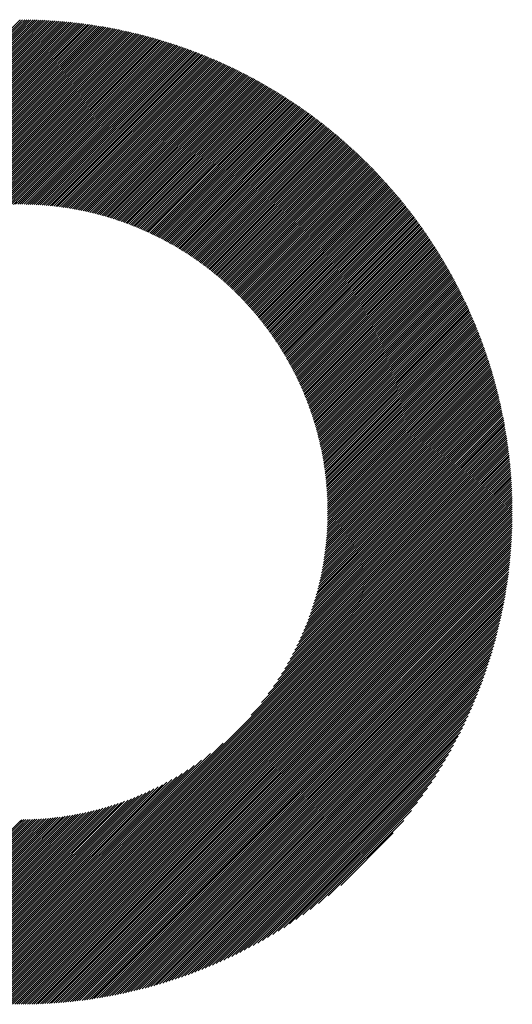
# Model space of a CAD drawing. Units: millimetres. Extents: x -791 to 339, y -413 to 475.
# Drawn here: x -513 to -491, y -327 to -283 of the extents above; entities that cross this region are included whole.
import ezdxf

# ---------------------------------------------------------------- set-up
doc = ezdxf.new("R2010")
doc.units = ezdxf.units.MM
doc.layers.add('CAXA0', color=7, linetype='Continuous', lineweight=70)
doc.layers.add('CAXA5', color=4, linetype='Continuous', lineweight=25)

# ---------------------------------------------------------------- blocks, each defined once
blk = doc.blocks.new('CAXBLOCK5', base_point=(-340.074, -83.454))
at = {"layer": 'CAXA0', "color": 0, "linetype": 'Continuous', "lineweight": 25}
for p, q in [((-534.467, -305.193), (-512.534, -283.261)), ((-512.534, -283.355), (-512.412, -283.232)), ((-512.534, -283.261), (-512.506, -283.232)), ((-512.534, -283.449), (-512.318, -283.233)), ((-512.534, -283.544), (-512.225, -283.234)), ((-512.534, -283.638), (-512.132, -283.236)), ((-512.534, -283.732), (-512.04, -283.238)), ((-512.534, -283.826), (-511.948, -283.24)), ((-512.534, -283.921), (-511.856, -283.242)), ((-512.534, -284.015), (-511.765, -283.245)), ((-512.534, -284.109), (-511.674, -283.249)), ((-512.534, -284.204), (-511.583, -283.253)), ((-512.534, -284.298), (-511.493, -283.257)), ((-512.534, -284.392), (-511.403, -283.261)), ((-512.534, -284.487), (-511.314, -283.266)), ((-512.534, -284.581), (-511.225, -283.271)), ((-512.534, -284.675), (-511.136, -283.277)), ((-512.534, -284.769), (-511.047, -283.282)), ((-512.534, -284.864), (-510.959, -283.289)), ((-512.534, -284.958), (-510.871, -283.295)), ((-534.372, -305.193), (-512.534, -283.355)), ((-534.278, -305.193), (-512.534, -283.449)), ((-534.184, -305.193), (-512.534, -283.544)), ((-534.09, -305.193), (-512.534, -283.638)), ((-533.995, -305.193), (-512.534, -283.732)), ((-512.534, -285.052), (-510.784, -283.302)), ((-512.534, -285.147), (-510.697, -283.309)), ((-512.534, -285.241), (-510.61, -283.316)), ((-512.534, -285.335), (-510.523, -283.324)), ((-512.534, -285.43), (-510.437, -283.332)), ((-512.534, -285.524), (-510.351, -283.341)), ((-512.534, -285.618), (-510.266, -283.349)), ((-512.534, -285.712), (-510.18, -283.358)), ((-512.534, -285.807), (-510.095, -283.368)), ((-512.534, -285.901), (-510.011, -283.377)), ((-512.534, -285.995), (-509.926, -283.387)), ((-512.534, -286.09), (-509.842, -283.398)), ((-512.534, -286.184), (-509.758, -283.408)), ((-512.534, -286.278), (-509.675, -283.419)), ((-512.534, -286.373), (-509.592, -283.43)), ((-512.534, -286.467), (-509.509, -283.441)), ((-512.534, -286.561), (-509.426, -283.453)), ((-512.534, -286.655), (-509.344, -283.465)), ((-512.534, -286.75), (-509.262, -283.477)), ((-512.534, -286.844), (-509.18, -283.49)), ((-512.534, -286.938), (-509.098, -283.502)), ((-512.534, -287.033), (-509.017, -283.515)), ((-512.534, -287.127), (-508.936, -283.529)), ((-512.534, -287.221), (-508.855, -283.542)), ((-512.534, -287.316), (-508.775, -283.556)), ((-512.534, -287.41), (-508.695, -283.57)), ((-512.534, -287.504), (-508.615, -283.585)), ((-512.534, -287.598), (-508.535, -283.599)), ((-512.534, -287.693), (-508.456, -283.614)), ((-512.534, -287.787), (-508.376, -283.629)), ((-512.534, -287.881), (-508.298, -283.645)), ((-512.534, -287.976), (-508.219, -283.66)), ((-512.534, -288.07), (-508.14, -283.676)), ((-512.534, -288.164), (-508.062, -283.692)), ((-512.534, -288.259), (-507.984, -283.708)), ((-512.534, -288.353), (-507.907, -283.725)), ((-533.901, -305.193), (-512.534, -283.826)), ((-533.807, -305.193), (-512.534, -283.921)), ((-533.712, -305.193), (-512.534, -284.015)), ((-533.618, -305.193), (-512.534, -284.109)), ((-512.534, -288.447), (-507.829, -283.742)), ((-512.534, -288.541), (-507.752, -283.759)), ((-512.534, -288.636), (-507.675, -283.776)), ((-512.534, -288.73), (-507.598, -283.794)), ((-512.534, -288.824), (-507.522, -283.812)), ((-512.534, -288.919), (-507.445, -283.83)), ((-512.534, -289.013), (-507.369, -283.848)), ((-512.534, -289.107), (-507.294, -283.866)), ((-512.534, -289.202), (-507.218, -283.885)), ((-512.534, -289.296), (-507.143, -283.904)), ((-512.534, -289.39), (-507.067, -283.923)), ((-512.534, -289.484), (-506.993, -283.943)), ((-512.534, -289.579), (-506.918, -283.962)), ((-512.534, -289.673), (-506.843, -283.982)), ((-512.534, -289.767), (-506.769, -284.002)), ((-512.534, -289.862), (-506.695, -284.022)), ((-512.534, -289.956), (-506.621, -284.043)), ((-512.534, -290.05), (-506.548, -284.064)), ((-512.534, -290.145), (-506.474, -284.085)), ((-512.534, -290.239), (-506.401, -284.106)), ((-512.534, -290.333), (-506.328, -284.127)), ((-512.534, -290.427), (-506.256, -284.149)), ((-512.534, -290.522), (-506.183, -284.17)), ((-533.524, -305.193), (-512.534, -284.204)), ((-533.429, -305.193), (-512.534, -284.298)), ((-533.335, -305.193), (-512.534, -284.392)), ((-533.241, -305.193), (-512.534, -284.487)), ((-533.147, -305.193), (-512.534, -284.581)), ((-512.534, -290.616), (-506.111, -284.192)), ((-512.534, -290.71), (-506.039, -284.215)), ((-512.534, -290.805), (-505.967, -284.237)), ((-512.534, -290.899), (-505.895, -284.26)), ((-512.534, -290.993), (-505.824, -284.282)), ((-512.534, -291.088), (-505.752, -284.305)), ((-512.534, -291.182), (-505.681, -284.329)), ((-512.534, -291.276), (-505.61, -284.352)), ((-512.534, -291.37), (-505.54, -284.376)), ((-512.534, -291.465), (-505.469, -284.399)), ((-512.443, -291.468), (-505.399, -284.424)), ((-512.35, -291.469), (-505.329, -284.448)), ((-512.257, -291.47), (-505.259, -284.472)), ((-512.165, -291.472), (-505.189, -284.497)), ((-512.073, -291.475), (-505.12, -284.522)), ((-511.982, -291.479), (-505.05, -284.547)), ((-511.892, -291.482), (-504.981, -284.572)), ((-511.802, -291.487), (-504.912, -284.597)), ((-533.052, -305.193), (-512.534, -284.675)), ((-532.958, -305.193), (-512.534, -284.769)), ((-532.864, -305.193), (-512.534, -284.864)), ((-532.769, -305.193), (-512.534, -284.958)), ((-532.675, -305.193), (-512.534, -285.052)), ((-511.713, -291.492), (-504.844, -284.623)), ((-511.624, -291.498), (-504.775, -284.648)), ((-511.536, -291.504), (-504.707, -284.674)), ((-511.448, -291.51), (-504.638, -284.7)), ((-511.361, -291.518), (-504.571, -284.727)), ((-511.275, -291.525), (-504.503, -284.753)), ((-511.189, -291.534), (-504.435, -284.78)), ((-511.103, -291.542), (-504.368, -284.807)), ((-511.018, -291.551), (-504.3, -284.834)), ((-510.933, -291.561), (-504.233, -284.861)), ((-510.849, -291.571), (-504.167, -284.889)), ((-510.765, -291.582), (-504.1, -284.916)), ((-510.682, -291.593), (-504.033, -284.944)), ((-510.599, -291.604), (-503.967, -284.972)), ((-510.517, -291.616), (-503.901, -285)), ((-510.435, -291.629), (-503.835, -285.028)), ((-532.581, -305.193), (-512.534, -285.147)), ((-532.486, -305.193), (-512.534, -285.241)), ((-532.392, -305.193), (-512.534, -285.335)), ((-532.298, -305.193), (-512.534, -285.43)), ((-510.354, -291.642), (-503.769, -285.057)), ((-510.273, -291.655), (-503.704, -285.086)), ((-510.192, -291.669), (-503.638, -285.115)), ((-510.112, -291.683), (-503.573, -285.144)), ((-510.032, -291.697), (-503.508, -285.173)), ((-509.953, -291.712), (-503.443, -285.202)), ((-509.874, -291.728), (-503.378, -285.232)), ((-509.795, -291.743), (-503.314, -285.262)), ((-509.717, -291.76), (-503.249, -285.291)), ((-509.64, -291.776), (-503.185, -285.322)), ((-509.562, -291.793), (-503.121, -285.352)), ((-509.485, -291.81), (-503.057, -285.382)), ((-509.409, -291.828), (-502.993, -285.413)), ((-509.332, -291.846), (-502.93, -285.444)), ((-509.256, -291.865), (-502.866, -285.475)), ((-532.204, -305.193), (-512.534, -285.524)), ((-532.109, -305.193), (-512.534, -285.618)), ((-532.015, -305.193), (-512.534, -285.712)), ((-521.738, -295.01), (-512.534, -285.807)), ((-521.107, -294.474), (-512.534, -285.901)), ((-509.181, -291.883), (-502.803, -285.506)), ((-509.106, -291.902), (-502.74, -285.537)), ((-509.031, -291.922), (-502.677, -285.568)), ((-508.957, -291.942), (-502.615, -285.6)), ((-508.883, -291.962), (-502.552, -285.632)), ((-508.809, -291.983), (-502.49, -285.664)), ((-508.735, -292.004), (-502.428, -285.696)), ((-508.662, -292.025), (-502.366, -285.728)), ((-508.59, -292.046), (-502.304, -285.76)), ((-508.517, -292.068), (-502.242, -285.793)), ((-508.445, -292.091), (-502.181, -285.826)), ((-508.374, -292.113), (-502.119, -285.859)), ((-508.302, -292.136), (-502.058, -285.892)), ((-508.231, -292.159), (-501.997, -285.925)), ((-520.698, -294.159), (-512.534, -285.995)), ((-520.365, -293.92), (-512.534, -286.09)), ((-520.074, -293.724), (-512.534, -286.184)), ((-519.811, -293.555), (-512.534, -286.278)), ((-519.569, -293.407), (-512.534, -286.373)), ((-508.16, -292.183), (-501.936, -285.959)), ((-508.09, -292.207), (-501.875, -285.992)), ((-508.02, -292.231), (-501.815, -286.026)), ((-507.95, -292.256), (-501.754, -286.06)), ((-507.881, -292.28), (-501.694, -286.094)), ((-507.811, -292.306), (-501.634, -286.128)), ((-507.743, -292.331), (-501.574, -286.162)), ((-507.674, -292.357), (-501.514, -286.197)), ((-507.606, -292.383), (-501.455, -286.232)), ((-507.538, -292.409), (-501.395, -286.267)), ((-507.47, -292.436), (-501.336, -286.302)), ((-507.403, -292.463), (-501.277, -286.337)), ((-507.336, -292.49), (-501.218, -286.372)), ((-519.342, -293.275), (-512.534, -286.467)), ((-519.128, -293.155), (-512.534, -286.561)), ((-518.925, -293.046), (-512.534, -286.655)), ((-518.73, -292.945), (-512.534, -286.75)), ((-507.269, -292.517), (-501.159, -286.408)), ((-507.203, -292.545), (-501.1, -286.443)), ((-507.136, -292.573), (-501.042, -286.479)), ((-507.07, -292.602), (-500.984, -286.515)), ((-507.005, -292.63), (-500.925, -286.551)), ((-506.939, -292.659), (-500.867, -286.587)), ((-506.874, -292.689), (-500.81, -286.624)), ((-506.81, -292.718), (-500.752, -286.66)), ((-506.745, -292.748), (-500.694, -286.697)), ((-506.681, -292.778), (-500.637, -286.734)), ((-506.617, -292.808), (-500.58, -286.771)), ((-506.553, -292.839), (-500.522, -286.808)), ((-518.543, -292.852), (-512.534, -286.844)), ((-518.362, -292.766), (-512.534, -286.938)), ((-518.187, -292.685), (-512.534, -287.033)), ((-518.018, -292.61), (-512.534, -287.127)), ((-517.853, -292.54), (-512.534, -287.221)), ((-506.49, -292.87), (-500.465, -286.846)), ((-506.427, -292.901), (-500.409, -286.883)), ((-506.364, -292.933), (-500.352, -286.921)), ((-506.301, -292.964), (-500.296, -286.958)), ((-506.239, -292.996), (-500.239, -286.996)), ((-506.177, -293.028), (-500.183, -287.034)), ((-506.115, -293.061), (-500.127, -287.073)), ((-506.054, -293.094), (-500.071, -287.111)), ((-505.992, -293.127), (-500.015, -287.15)), ((-505.931, -293.16), (-499.96, -287.188)), ((-505.871, -293.194), (-499.904, -287.227)), ((-517.692, -292.473), (-512.534, -287.316)), ((-517.535, -292.411), (-512.534, -287.41)), ((-517.382, -292.352), (-512.534, -287.504)), ((-517.232, -292.296), (-512.534, -287.598)), ((-505.81, -293.227), (-499.849, -287.266)), ((-505.75, -293.261), (-499.794, -287.305)), ((-505.69, -293.296), (-499.739, -287.345)), ((-505.63, -293.33), (-499.684, -287.384)), ((-505.571, -293.365), (-499.629, -287.424)), ((-505.511, -293.4), (-499.575, -287.463)), ((-505.452, -293.436), (-499.52, -287.503)), ((-505.394, -293.471), (-499.466, -287.543)), ((-505.335, -293.507), (-499.412, -287.584)), ((-505.277, -293.543), (-499.358, -287.624)), ((-505.219, -293.579), (-499.304, -287.664)), ((-517.085, -292.244), (-512.534, -287.693)), ((-516.941, -292.194), (-512.534, -287.787)), ((-516.8, -292.147), (-512.534, -287.881)), ((-516.661, -292.102), (-512.534, -287.976)), ((-516.525, -292.06), (-512.534, -288.07)), ((-505.161, -293.616), (-499.25, -287.705)), ((-505.104, -293.653), (-499.197, -287.746)), ((-505.047, -293.69), (-499.144, -287.787)), ((-504.99, -293.727), (-499.09, -287.828)), ((-504.933, -293.765), (-499.037, -287.869)), ((-504.876, -293.802), (-498.984, -287.91)), ((-504.82, -293.84), (-498.932, -287.952)), ((-504.764, -293.879), (-498.879, -287.994)), ((-504.708, -293.917), (-498.826, -288.035)), ((-504.653, -293.956), (-498.774, -288.077)), ((-504.597, -293.995), (-498.722, -288.119)), ((-516.39, -292.02), (-512.534, -288.164)), ((-516.258, -291.982), (-512.534, -288.259)), ((-516.128, -291.946), (-512.534, -288.353)), ((-515.999, -291.912), (-512.534, -288.447)), ((-515.872, -291.879), (-512.534, -288.541)), ((-504.542, -294.034), (-498.67, -288.162)), ((-504.487, -294.074), (-498.618, -288.204)), ((-504.433, -294.113), (-498.566, -288.247)), ((-504.378, -294.153), (-498.515, -288.289)), ((-504.324, -294.193), (-498.463, -288.332)), ((-504.27, -294.234), (-498.412, -288.375)), ((-504.217, -294.275), (-498.361, -288.418)), ((-504.163, -294.315), (-498.31, -288.462)), ((-504.11, -294.357), (-498.259, -288.505)), ((-504.057, -294.398), (-498.208, -288.548)), ((-515.747, -291.849), (-512.534, -288.636)), ((-515.624, -291.82), (-512.534, -288.73)), ((-515.502, -291.792), (-512.534, -288.824)), ((-515.382, -291.766), (-512.534, -288.919)), ((-504.005, -294.44), (-498.157, -288.592)), ((-503.952, -294.481), (-498.107, -288.636)), ((-503.9, -294.523), (-498.056, -288.68)), ((-503.848, -294.566), (-498.006, -288.724)), ((-503.796, -294.608), (-497.956, -288.768)), ((-503.745, -294.651), (-497.906, -288.813)), ((-503.693, -294.694), (-497.857, -288.857)), ((-503.642, -294.737), (-497.807, -288.902)), ((-503.591, -294.781), (-497.758, -288.947)), ((-503.541, -294.824), (-497.708, -288.992)), ((-515.263, -291.741), (-512.534, -289.013)), ((-515.145, -291.718), (-512.534, -289.107)), ((-515.029, -291.696), (-512.534, -289.202)), ((-514.914, -291.675), (-512.534, -289.296)), ((-514.8, -291.656), (-512.534, -289.39)), ((-503.49, -294.868), (-497.659, -289.037)), ((-503.44, -294.912), (-497.61, -289.082)), ((-503.39, -294.957), (-497.561, -289.128)), ((-503.341, -295.001), (-497.512, -289.173)), ((-503.291, -295.046), (-497.464, -289.219)), ((-503.242, -295.091), (-497.415, -289.265)), ((-503.193, -295.137), (-497.367, -289.311)), ((-503.144, -295.182), (-497.319, -289.357)), ((-503.096, -295.228), (-497.271, -289.403)), ((-514.687, -291.637), (-512.534, -289.484)), ((-514.576, -291.62), (-512.534, -289.579)), ((-514.465, -291.604), (-512.534, -289.673)), ((-514.356, -291.589), (-512.534, -289.767)), ((-514.247, -291.575), (-512.534, -289.862)), ((-503.047, -295.274), (-497.223, -289.45)), ((-502.999, -295.32), (-497.175, -289.496)), ((-502.951, -295.367), (-497.128, -289.543)), ((-502.904, -295.413), (-497.08, -289.59)), ((-502.856, -295.46), (-497.033, -289.637)), ((-502.809, -295.507), (-496.986, -289.684)), ((-502.762, -295.555), (-496.939, -289.731)), ((-502.715, -295.602), (-496.892, -289.779)), ((-502.669, -295.65), (-496.845, -289.826)), ((-502.623, -295.698), (-496.799, -289.874)), ((-514.14, -291.562), (-512.534, -289.956)), ((-514.034, -291.55), (-512.534, -290.05)), ((-513.928, -291.538), (-512.534, -290.145)), ((-513.824, -291.528), (-512.534, -290.239)), ((-502.577, -295.746), (-496.752, -289.922)), ((-502.531, -295.795), (-496.706, -289.97)), ((-502.485, -295.844), (-496.66, -290.018)), ((-502.44, -295.893), (-496.614, -290.066)), ((-502.395, -295.942), (-496.568, -290.115)), ((-502.35, -295.991), (-496.522, -290.163)), ((-502.305, -296.041), (-496.476, -290.212)), ((-502.261, -296.091), (-496.431, -290.261)), ((-502.217, -296.141), (-496.386, -290.31)), ((-513.72, -291.519), (-512.534, -290.333)), ((-513.617, -291.51), (-512.534, -290.427)), ((-513.515, -291.502), (-512.534, -290.522)), ((-513.414, -291.496), (-512.534, -290.616)), ((-513.314, -291.49), (-512.534, -290.71)), ((-502.173, -296.191), (-496.341, -290.359)), ((-502.129, -296.242), (-496.296, -290.408)), ((-502.086, -296.293), (-496.251, -290.458)), ((-502.042, -296.344), (-496.206, -290.507)), ((-501.999, -296.395), (-496.161, -290.557)), ((-501.957, -296.446), (-496.117, -290.607)), ((-501.914, -296.498), (-496.073, -290.657)), ((-501.872, -296.55), (-496.029, -290.707)), ((-501.83, -296.602), (-495.985, -290.757)), ((-513.214, -291.484), (-512.534, -290.805)), ((-513.115, -291.48), (-512.534, -290.899)), ((-513.017, -291.476), (-512.534, -290.993)), ((-512.92, -291.473), (-512.534, -291.088)), ((-512.823, -291.47), (-512.534, -291.182)), ((-501.788, -296.655), (-495.941, -290.808)), ((-501.746, -296.707), (-495.897, -290.858)), ((-501.705, -296.76), (-495.853, -290.909)), ((-501.663, -296.813), (-495.81, -290.96)), ((-501.623, -296.867), (-495.767, -291.011)), ((-501.582, -296.92), (-495.724, -291.062)), ((-501.541, -296.974), (-495.681, -291.113)), ((-501.501, -297.028), (-495.638, -291.165)), ((-512.727, -291.469), (-512.534, -291.276)), ((-512.632, -291.468), (-512.534, -291.37)), ((-512.537, -291.467), (-512.534, -291.465)), ((-501.461, -297.083), (-495.595, -291.216)), ((-501.421, -297.137), (-495.552, -291.268)), ((-501.382, -297.192), (-495.51, -291.32)), ((-501.343, -297.247), (-495.468, -291.372)), ((-501.304, -297.302), (-495.426, -291.424)), ((-501.265, -297.358), (-495.384, -291.476)), ((-501.226, -297.413), (-495.342, -291.529)), ((-501.188, -297.469), (-495.3, -291.582)), ((-501.15, -297.526), (-495.259, -291.634)), ((-501.112, -297.582), (-495.217, -291.687)), ((-501.074, -297.639), (-495.176, -291.74)), ((-501.037, -297.696), (-495.135, -291.793)), ((-501, -297.753), (-495.094, -291.847)), ((-500.963, -297.81), (-495.053, -291.9)), ((-500.927, -297.868), (-495.012, -291.954)), ((-500.89, -297.926), (-494.972, -292.008)), ((-500.854, -297.984), (-494.932, -292.062)), ((-500.818, -298.043), (-494.891, -292.116)), ((-500.783, -298.101), (-494.851, -292.17)), ((-500.747, -298.16), (-494.811, -292.224)), ((-500.712, -298.219), (-494.772, -292.279)), ((-500.677, -298.279), (-494.732, -292.334)), ((-500.643, -298.339), (-494.692, -292.388)), ((-500.608, -298.399), (-494.653, -292.443)), ((-500.574, -298.459), (-494.614, -292.499)), ((-500.54, -298.519), (-494.575, -292.554)), ((-500.507, -298.58), (-494.536, -292.609)), ((-500.473, -298.641), (-494.497, -292.665)), ((-500.44, -298.702), (-494.459, -292.721)), ((-500.408, -298.764), (-494.42, -292.776)), ((-500.375, -298.825), (-494.382, -292.832)), ((-500.343, -298.887), (-494.344, -292.889)), ((-500.311, -298.95), (-494.306, -292.945)), ((-500.279, -299.012), (-494.268, -293.001)), ((-500.248, -299.075), (-494.23, -293.058)), ((-500.216, -299.138), (-494.193, -293.115)), ((-500.185, -299.202), (-494.156, -293.172)), ((-500.155, -299.265), (-494.118, -293.229)), ((-500.124, -299.329), (-494.081, -293.286)), ((-500.094, -299.393), (-494.044, -293.343)), ((-500.064, -299.458), (-494.008, -293.401)), ((-500.035, -299.522), (-493.971, -293.459)), ((-500.005, -299.587), (-493.935, -293.517)), ((-499.976, -299.653), (-493.898, -293.575)), ((-499.948, -299.718), (-493.862, -293.633)), ((-499.919, -299.784), (-493.826, -293.691)), ((-499.891, -299.85), (-493.79, -293.75)), ((-499.863, -299.917), (-493.755, -293.808)), ((-499.836, -299.983), (-493.719, -293.867)), ((-499.808, -300.05), (-493.684, -293.926)), ((-499.781, -300.118), (-493.649, -293.985)), ((-499.755, -300.185), (-493.614, -294.044)), ((-499.728, -300.253), (-493.579, -294.104)), ((-499.702, -300.321), (-493.544, -294.163)), ((-499.676, -300.39), (-493.509, -294.223)), ((-499.651, -300.459), (-493.475, -294.283)), ((-499.626, -300.528), (-493.441, -294.343)), ((-499.601, -300.597), (-493.407, -294.403)), ((-499.576, -300.667), (-493.373, -294.463)), ((-499.552, -300.737), (-493.339, -294.524)), ((-499.528, -300.807), (-493.305, -294.585)), ((-499.505, -300.878), (-493.272, -294.646)), ((-499.481, -300.949), (-493.239, -294.707)), ((-499.458, -301.02), (-493.206, -294.768)), ((-499.436, -301.092), (-493.173, -294.829)), ((-499.413, -301.164), (-493.14, -294.891)), ((-499.391, -301.236), (-493.107, -294.952)), ((-499.37, -301.309), (-493.075, -295.014)), ((-499.348, -301.382), (-493.042, -295.076)), ((-499.327, -301.455), (-493.01, -295.138)), ((-499.307, -301.529), (-492.978, -295.201)), ((-499.286, -301.603), (-492.946, -295.263)), ((-499.267, -301.677), (-492.915, -295.326)), ((-499.247, -301.752), (-492.883, -295.389)), ((-499.228, -301.827), (-492.852, -295.452)), ((-499.209, -301.903), (-492.821, -295.515)), ((-499.19, -301.978), (-492.79, -295.578)), ((-499.172, -302.055), (-492.759, -295.642)), ((-499.154, -302.131), (-492.728, -295.705)), ((-499.137, -302.208), (-492.698, -295.769)), ((-499.12, -302.285), (-492.668, -295.833)), ((-499.104, -302.363), (-492.638, -295.897)), ((-499.087, -302.441), (-492.608, -295.962)), ((-499.071, -302.52), (-492.578, -296.026)), ((-499.056, -302.599), (-492.548, -296.091)), ((-499.041, -302.678), (-492.519, -296.156)), ((-499.026, -302.758), (-492.49, -296.221)), ((-499.012, -302.838), (-492.461, -296.286)), ((-498.998, -302.918), (-492.432, -296.351)), ((-498.985, -302.999), (-492.403, -296.417)), ((-498.972, -303.08), (-492.374, -296.483)), ((-498.96, -303.162), (-492.346, -296.549)), ((-498.948, -303.245), (-492.318, -296.615)), ((-498.936, -303.327), (-492.29, -296.681)), ((-498.925, -303.41), (-492.262, -296.748)), ((-498.914, -303.494), (-492.234, -296.814)), ((-498.904, -303.578), (-492.207, -296.881)), ((-498.894, -303.663), (-492.18, -296.948)), ((-498.885, -303.748), (-492.153, -297.015)), ((-498.876, -303.833), (-492.126, -297.083)), ((-498.868, -303.919), (-492.099, -297.15)), ((-498.86, -304.006), (-492.072, -297.218)), ((-498.853, -304.093), (-492.046, -297.286)), ((-498.846, -304.18), (-492.02, -297.354)), ((-498.84, -304.268), (-491.994, -297.422)), ((-498.834, -304.357), (-491.968, -297.491)), ((-498.829, -304.446), (-491.943, -297.56)), ((-498.824, -304.536), (-491.917, -297.629)), ((-498.82, -304.626), (-491.892, -297.698)), ((-498.817, -304.717), (-491.867, -297.767)), ((-498.814, -304.808), (-491.842, -297.836)), ((-498.812, -304.9), (-491.817, -297.906)), ((-498.81, -304.993), (-491.793, -297.976)), ((-498.809, -305.086), (-491.769, -298.046)), ((-498.809, -305.18), (-491.745, -298.116)), ((-498.727, -305.193), (-491.721, -298.187)), ((-498.633, -305.193), (-491.697, -298.257)), ((-498.539, -305.193), (-491.674, -298.328)), ((-498.444, -305.193), (-491.65, -298.399)), ((-498.35, -305.193), (-491.627, -298.47)), ((-498.256, -305.193), (-491.605, -298.542)), ((-498.162, -305.193), (-491.582, -298.614)), ((-498.067, -305.193), (-491.56, -298.685)), ((-497.973, -305.193), (-491.537, -298.757)), ((-497.879, -305.193), (-491.515, -298.83)), ((-497.784, -305.193), (-491.493, -298.902)), ((-497.69, -305.193), (-491.472, -298.975)), ((-497.596, -305.193), (-491.45, -299.048)), ((-497.501, -305.193), (-491.429, -299.121)), ((-497.407, -305.193), (-491.408, -299.194)), ((-497.313, -305.193), (-491.388, -299.268)), ((-497.219, -305.193), (-491.367, -299.342)), ((-497.124, -305.193), (-491.347, -299.416)), ((-497.03, -305.193), (-491.327, -299.49)), ((-496.936, -305.193), (-491.307, -299.564)), ((-496.841, -305.193), (-491.287, -299.639)), ((-496.747, -305.193), (-491.268, -299.714)), ((-496.653, -305.193), (-491.249, -299.789)), ((-496.558, -305.193), (-491.23, -299.864)), ((-496.464, -305.193), (-491.211, -299.94)), ((-496.37, -305.193), (-491.192, -300.016)), ((-496.276, -305.193), (-491.174, -300.092)), ((-496.181, -305.193), (-491.156, -300.168)), ((-496.087, -305.193), (-491.138, -300.244)), ((-495.993, -305.193), (-491.12, -300.321)), ((-495.898, -305.193), (-491.103, -300.398)), ((-495.804, -305.193), (-491.086, -300.475)), ((-495.71, -305.193), (-491.069, -300.552)), ((-495.615, -305.193), (-491.052, -300.63)), ((-495.521, -305.193), (-491.036, -300.708)), ((-495.427, -305.193), (-491.02, -300.786)), ((-495.333, -305.193), (-491.004, -300.865)), ((-495.238, -305.193), (-490.988, -300.943)), ((-495.144, -305.193), (-490.973, -301.022)), ((-495.05, -305.193), (-490.958, -301.101)), ((-494.955, -305.193), (-490.943, -301.181)), ((-494.861, -305.193), (-490.928, -301.26)), ((-494.767, -305.193), (-490.914, -301.34)), ((-494.672, -305.193), (-490.9, -301.42)), ((-494.578, -305.193), (-490.886, -301.501)), ((-494.484, -305.193), (-490.872, -301.581)), ((-494.39, -305.193), (-490.859, -301.662)), ((-494.295, -305.193), (-490.846, -301.744)), ((-494.201, -305.193), (-490.833, -301.825)), ((-494.107, -305.193), (-490.82, -301.907)), ((-494.012, -305.193), (-490.808, -301.989)), ((-493.918, -305.193), (-490.796, -302.071)), ((-493.824, -305.193), (-490.785, -302.154)), ((-493.729, -305.193), (-490.773, -302.237)), ((-493.635, -305.193), (-490.762, -302.32)), ((-493.541, -305.193), (-490.751, -302.403)), ((-493.447, -305.193), (-490.741, -302.487)), ((-493.352, -305.193), (-490.73, -302.571)), ((-493.258, -305.193), (-490.72, -302.655)), ((-493.164, -305.193), (-490.711, -302.74)), ((-493.069, -305.193), (-490.701, -302.825)), ((-492.975, -305.193), (-490.692, -302.91)), ((-492.881, -305.193), (-490.683, -302.996)), ((-492.786, -305.193), (-490.675, -303.082)), ((-492.692, -305.193), (-490.667, -303.168)), ((-492.598, -305.193), (-490.659, -303.254)), ((-492.504, -305.193), (-490.651, -303.341)), ((-492.409, -305.193), (-490.644, -303.428)), ((-492.315, -305.193), (-490.637, -303.515)), ((-492.221, -305.193), (-490.631, -303.603)), ((-492.126, -305.193), (-490.625, -303.691)), ((-492.032, -305.193), (-490.619, -303.78)), ((-491.938, -305.193), (-490.613, -303.868)), ((-491.843, -305.193), (-490.608, -303.958)), ((-491.749, -305.193), (-490.603, -304.047)), ((-491.655, -305.193), (-490.599, -304.137)), ((-491.561, -305.193), (-490.594, -304.227)), ((-491.466, -305.193), (-490.591, -304.317)), ((-491.372, -305.193), (-490.587, -304.408)), ((-491.278, -305.193), (-490.584, -304.5)), ((-491.183, -305.193), (-490.581, -304.591)), ((-491.089, -305.193), (-490.579, -304.683)), ((-490.995, -305.193), (-490.577, -304.775)), ((-512.534, -324.658), (-493.069, -305.193)), ((-512.534, -324.752), (-492.975, -305.193)), ((-512.534, -324.847), (-492.881, -305.193)), ((-512.534, -324.941), (-492.786, -305.193)), ((-512.534, -325.035), (-492.692, -305.193)), ((-512.534, -325.13), (-492.598, -305.193)), ((-512.534, -325.224), (-492.504, -305.193)), ((-512.534, -325.318), (-492.409, -305.193)), ((-512.534, -325.412), (-492.315, -305.193)), ((-512.534, -325.507), (-492.221, -305.193)), ((-512.534, -325.601), (-492.126, -305.193)), ((-512.534, -325.695), (-492.032, -305.193)), ((-512.534, -325.79), (-491.938, -305.193)), ((-512.534, -325.884), (-491.843, -305.193)), ((-512.534, -325.978), (-491.749, -305.193)), ((-512.534, -326.073), (-491.655, -305.193)), ((-512.534, -326.167), (-491.561, -305.193)), ((-512.534, -326.261), (-491.466, -305.193)), ((-512.534, -326.355), (-491.372, -305.193)), ((-512.534, -326.45), (-491.278, -305.193)), ((-512.534, -326.544), (-491.183, -305.193)), ((-512.534, -326.638), (-491.089, -305.193)), ((-512.534, -326.733), (-490.995, -305.193)), ((-512.534, -326.827), (-490.9, -305.193)), ((-512.534, -326.921), (-490.806, -305.193)), ((-512.534, -327.016), (-490.712, -305.193)), ((-512.534, -327.11), (-490.618, -305.193)), ((-512.484, -327.154), (-490.573, -305.243)), ((-502.223, -314.252), (-493.164, -305.193)), ((-501.755, -313.69), (-493.258, -305.193)), ((-501.457, -313.298), (-493.352, -305.193)), ((-501.226, -312.973), (-493.447, -305.193)), ((-501.035, -312.687), (-493.541, -305.193)), ((-500.87, -312.428), (-493.635, -305.193)), ((-500.725, -312.189), (-493.729, -305.193)), ((-500.595, -311.965), (-493.824, -305.193)), ((-500.477, -311.752), (-493.918, -305.193)), ((-500.37, -311.55), (-494.012, -305.193)), ((-500.27, -311.357), (-494.107, -305.193)), ((-500.179, -311.171), (-494.201, -305.193)), ((-500.093, -310.991), (-494.295, -305.193)), ((-500.014, -310.817), (-494.39, -305.193)), ((-499.939, -310.649), (-494.484, -305.193)), ((-499.87, -310.484), (-494.578, -305.193)), ((-499.804, -310.325), (-494.672, -305.193)), ((-499.742, -310.168), (-494.767, -305.193)), ((-499.684, -310.016), (-494.861, -305.193)), ((-499.629, -309.866), (-494.955, -305.193)), ((-499.577, -309.72), (-495.05, -305.193)), ((-499.527, -309.577), (-495.144, -305.193)), ((-499.481, -309.436), (-495.238, -305.193)), ((-499.437, -309.297), (-495.333, -305.193)), ((-499.395, -309.161), (-495.427, -305.193)), ((-499.355, -309.027), (-495.521, -305.193)), ((-499.317, -308.895), (-495.615, -305.193)), ((-499.281, -308.765), (-495.71, -305.193)), ((-499.248, -308.637), (-495.804, -305.193)), ((-499.215, -308.51), (-495.898, -305.193)), ((-499.185, -308.385), (-495.993, -305.193)), ((-499.156, -308.262), (-496.087, -305.193)), ((-499.129, -308.141), (-496.181, -305.193)), ((-499.103, -308.021), (-496.276, -305.193)), ((-499.079, -307.902), (-496.37, -305.193)), ((-499.055, -307.784), (-496.464, -305.193)), ((-499.034, -307.668), (-496.558, -305.193)), ((-499.013, -307.553), (-496.653, -305.193)), ((-498.994, -307.44), (-496.747, -305.193)), ((-498.976, -307.327), (-496.841, -305.193)), ((-498.958, -307.216), (-496.936, -305.193)), ((-498.943, -307.106), (-497.03, -305.193)), ((-498.928, -306.996), (-497.124, -305.193)), ((-498.914, -306.888), (-497.219, -305.193)), ((-498.901, -306.781), (-497.313, -305.193)), ((-498.889, -306.675), (-497.407, -305.193)), ((-498.878, -306.569), (-497.501, -305.193)), ((-498.868, -306.465), (-497.596, -305.193)), ((-498.858, -306.361), (-497.69, -305.193)), ((-498.85, -306.259), (-497.784, -305.193)), ((-498.842, -306.157), (-497.879, -305.193)), ((-498.836, -306.056), (-497.973, -305.193)), ((-498.83, -305.956), (-498.067, -305.193)), ((-498.825, -305.856), (-498.162, -305.193)), ((-498.82, -305.757), (-498.256, -305.193)), ((-498.817, -305.66), (-498.35, -305.193)), ((-498.814, -305.562), (-498.444, -305.193)), ((-498.811, -305.466), (-498.539, -305.193)), ((-498.81, -305.37), (-498.633, -305.193)), ((-498.809, -305.275), (-498.727, -305.193)), ((-490.9, -305.193), (-490.576, -304.868)), ((-490.806, -305.193), (-490.574, -304.961)), ((-490.712, -305.193), (-490.574, -305.055)), ((-490.618, -305.193), (-490.573, -305.149)), ((-512.39, -327.154), (-490.574, -305.338)), ((-512.295, -327.153), (-490.574, -305.433)), ((-512.199, -327.152), (-490.576, -305.528)), ((-512.103, -327.15), (-490.577, -305.624)), ((-512.007, -327.148), (-490.58, -305.721)), ((-511.91, -327.145), (-490.582, -305.818)), ((-511.812, -327.142), (-490.585, -305.915)), ((-511.715, -327.139), (-490.588, -306.013)), ((-511.617, -327.135), (-490.592, -306.111)), ((-511.518, -327.131), (-490.597, -306.21)), ((-511.419, -327.126), (-490.602, -306.309)), ((-511.319, -327.121), (-490.607, -306.408)), ((-511.219, -327.115), (-490.613, -306.508)), ((-511.119, -327.109), (-490.619, -306.609)), ((-511.017, -327.102), (-490.626, -306.71)), ((-510.916, -327.095), (-490.633, -306.811)), ((-510.814, -327.087), (-490.641, -306.914)), ((-510.711, -327.078), (-490.649, -307.016)), ((-510.608, -327.07), (-490.658, -307.119)), ((-510.504, -327.06), (-490.667, -307.223)), ((-510.4, -327.05), (-490.677, -307.327)), ((-510.295, -327.04), (-490.688, -307.432)), ((-510.19, -327.029), (-490.699, -307.537)), ((-510.084, -327.017), (-490.71, -307.643)), ((-509.978, -327.005), (-490.723, -307.75)), ((-509.87, -326.992), (-490.735, -307.857)), ((-509.763, -326.979), (-490.749, -307.965)), ((-509.654, -326.965), (-490.763, -308.073)), ((-509.545, -326.95), (-490.778, -308.182)), ((-509.436, -326.935), (-490.793, -308.292)), ((-509.325, -326.919), (-490.809, -308.402)), ((-509.214, -326.902), (-490.826, -308.513)), ((-509.103, -326.884), (-490.843, -308.625)), ((-508.99, -326.866), (-490.861, -308.737)), ((-508.877, -326.848), (-490.88, -308.85)), ((-508.764, -326.828), (-490.899, -308.964)), ((-508.649, -326.808), (-490.92, -309.079)), ((-508.534, -326.787), (-490.941, -309.194)), ((-508.417, -326.765), (-490.963, -309.31)), ((-508.3, -326.742), (-490.985, -309.427)), ((-508.183, -326.719), (-491.009, -309.545)), ((-508.064, -326.694), (-491.033, -309.663)), ((-507.945, -326.669), (-491.058, -309.783)), ((-507.824, -326.643), (-491.084, -309.903)), ((-507.703, -326.616), (-491.111, -310.024)), ((-507.581, -326.588), (-491.139, -310.147)), ((-507.458, -326.559), (-491.168, -310.27)), ((-507.333, -326.529), (-491.198, -310.394)), ((-507.208, -326.499), (-491.229, -310.519)), ((-507.082, -326.467), (-491.261, -310.646)), ((-506.954, -326.434), (-491.294, -310.773)), ((-506.826, -326.399), (-491.328, -310.901)), ((-506.696, -326.364), (-491.363, -311.031)), ((-506.566, -326.328), (-491.4, -311.162)), ((-506.434, -326.29), (-491.438, -311.294)), ((-506.3, -326.251), (-491.477, -311.427)), ((-506.166, -326.211), (-491.517, -311.562)), ((-506.03, -326.169), (-491.559, -311.698)), ((-505.892, -326.126), (-491.602, -311.835)), ((-505.753, -326.081), (-491.646, -311.974)), ((-505.613, -326.035), (-491.692, -312.114)), ((-505.471, -325.987), (-491.74, -312.256)), ((-505.327, -325.938), (-491.789, -312.4)), ((-505.182, -325.887), (-491.84, -312.545)), ((-505.035, -325.834), (-491.893, -312.693)), ((-504.886, -325.779), (-491.948, -312.842)), ((-504.735, -325.723), (-492.005, -312.993)), ((-504.582, -325.664), (-492.064, -313.146)), ((-504.426, -325.603), (-492.125, -313.301)), ((-504.269, -325.539), (-492.188, -313.459)), ((-504.109, -325.474), (-492.254, -313.619)), ((-503.946, -325.405), (-492.322, -313.782)), ((-503.781, -325.334), (-492.393, -313.947)), ((-503.612, -325.26), (-492.467, -314.115)), ((-503.441, -325.183), (-492.544, -314.287)), ((-503.266, -325.103), (-492.625, -314.461)), ((-503.088, -325.019), (-492.709, -314.64)), ((-502.906, -324.931), (-492.796, -314.822)), ((-502.72, -324.839), (-492.888, -315.008)), ((-502.529, -324.743), (-492.985, -315.199)), ((-512.534, -324.564), (-503.475, -315.505)), ((-502.333, -324.641), (-493.086, -315.394)), ((-502.132, -324.534), (-493.193, -315.595)), ((-512.534, -324.469), (-504.038, -315.973)), ((-501.925, -324.421), (-493.306, -315.803)), ((-501.711, -324.302), (-493.426, -316.016)), ((-501.49, -324.175), (-493.553, -316.238)), ((-512.534, -324.375), (-504.43, -316.271)), ((-512.534, -324.281), (-504.755, -316.501)), ((-501.26, -324.039), (-493.688, -316.468)), ((-512.534, -324.187), (-505.04, -316.692)), ((-512.534, -324.092), (-505.299, -316.857)), ((-512.534, -323.998), (-505.539, -317.002)), ((-501.02, -323.893), (-493.834, -316.708)), ((-500.768, -323.736), (-493.991, -316.959)), ((-512.534, -323.904), (-505.763, -317.132)), ((-512.534, -323.809), (-505.975, -317.25)), ((-512.534, -323.715), (-506.177, -317.358)), ((-512.534, -323.621), (-506.371, -317.457)), ((-512.534, -323.526), (-506.557, -317.549)), ((-500.503, -323.565), (-494.162, -317.225)), ((-500.22, -323.377), (-494.35, -317.507)), ((-512.534, -323.432), (-506.736, -317.634)), ((-512.534, -323.338), (-506.91, -317.714)), ((-512.534, -323.244), (-507.079, -317.788)), ((-512.534, -323.149), (-507.243, -317.858)), ((-512.534, -323.055), (-507.403, -317.924)), ((-512.534, -322.961), (-507.559, -317.985)), ((-499.917, -323.168), (-494.56, -317.811)), ((-512.534, -322.866), (-507.712, -318.044)), ((-512.534, -322.772), (-507.861, -318.099)), ((-512.534, -322.678), (-508.007, -318.151)), ((-512.534, -322.583), (-508.151, -318.2)), ((-512.534, -322.489), (-508.292, -318.247)), ((-512.534, -322.395), (-508.43, -318.291)), ((-512.534, -322.301), (-508.567, -318.333)), ((-512.534, -322.206), (-508.701, -318.373)), ((-512.534, -322.112), (-508.833, -318.41)), ((-499.585, -322.93), (-494.797, -318.143)), ((-512.534, -322.018), (-508.963, -318.446)), ((-512.534, -321.923), (-509.091, -318.48)), ((-512.534, -321.829), (-509.217, -318.512)), ((-512.534, -321.735), (-509.342, -318.542)), ((-512.534, -321.64), (-509.465, -318.571)), ((-512.534, -321.546), (-509.587, -318.599)), ((-512.534, -321.452), (-509.707, -318.624)), ((-512.534, -321.358), (-509.826, -318.649)), ((-512.534, -321.263), (-509.943, -318.672)), ((-512.534, -321.169), (-510.059, -318.694)), ((-512.534, -321.075), (-510.174, -318.714)), ((-512.534, -320.98), (-510.288, -318.734)), ((-512.534, -320.886), (-510.4, -318.752)), ((-512.534, -320.792), (-510.511, -318.769)), ((-512.534, -320.697), (-510.622, -318.785)), ((-512.534, -320.603), (-510.731, -318.8)), ((-512.534, -320.509), (-510.839, -318.814)), ((-512.534, -320.415), (-510.946, -318.827)), ((-512.534, -320.32), (-511.053, -318.839)), ((-512.534, -320.226), (-511.158, -318.85)), ((-512.534, -320.132), (-511.262, -318.86)), ((-512.534, -320.037), (-511.366, -318.869)), ((-499.213, -322.652), (-495.075, -318.515)), ((-519.541, -326.007), (-512.534, -319)), ((-519.47, -326.03), (-512.534, -319.094)), ((-519.399, -326.054), (-512.534, -319.189)), ((-519.328, -326.077), (-512.534, -319.283)), ((-512.534, -319.943), (-511.469, -318.877)), ((-512.534, -319.849), (-511.57, -318.885)), ((-512.534, -319.754), (-511.671, -318.892)), ((-512.534, -319.66), (-511.772, -318.898)), ((-512.534, -319.566), (-511.871, -318.903)), ((-512.534, -319.472), (-511.97, -318.907)), ((-512.534, -319.377), (-512.068, -318.911)), ((-512.534, -319.283), (-512.165, -318.914)), ((-512.534, -319.189), (-512.262, -318.916)), ((-512.534, -319.094), (-512.358, -318.918)), ((-512.534, -319), (-512.453, -318.919)), ((-498.778, -322.312), (-495.415, -318.949)), ((-519.257, -326.1), (-512.534, -319.377)), ((-519.186, -326.123), (-512.534, -319.472)), ((-519.114, -326.145), (-512.534, -319.566)), ((-519.042, -326.168), (-512.534, -319.66)), ((-498.22, -321.848), (-495.88, -319.508)), ((-518.97, -326.19), (-512.534, -319.754)), ((-518.898, -326.212), (-512.534, -319.849)), ((-518.825, -326.234), (-512.534, -319.943)), ((-518.752, -326.256), (-512.534, -320.037)), ((-518.68, -326.277), (-512.534, -320.132)), ((-518.606, -326.298), (-512.534, -320.226)), ((-518.533, -326.319), (-512.534, -320.32)), ((-518.46, -326.34), (-512.534, -320.415)), ((-518.386, -326.36), (-512.534, -320.509)), ((-518.312, -326.381), (-512.534, -320.603)), ((-518.238, -326.401), (-512.534, -320.697)), ((-518.163, -326.421), (-512.534, -320.792)), ((-518.089, -326.44), (-512.534, -320.886)), ((-518.014, -326.46), (-512.534, -320.98)), ((-517.939, -326.479), (-512.534, -321.075)), ((-517.863, -326.498), (-512.534, -321.169)), ((-517.788, -326.517), (-512.534, -321.263)), ((-517.712, -326.535), (-512.534, -321.358)), ((-517.636, -326.553), (-512.534, -321.452)), ((-517.56, -326.572), (-512.534, -321.546)), ((-517.483, -326.589), (-512.534, -321.64)), ((-517.407, -326.607), (-512.534, -321.735)), ((-517.33, -326.624), (-512.534, -321.829)), ((-517.252, -326.641), (-512.534, -321.923)), ((-517.175, -326.658), (-512.534, -322.018)), ((-517.097, -326.675), (-512.534, -322.112)), ((-517.019, -326.691), (-512.534, -322.206)), ((-516.941, -326.708), (-512.534, -322.301)), ((-516.863, -326.723), (-512.534, -322.395)), ((-516.784, -326.739), (-512.534, -322.489)), ((-516.705, -326.755), (-512.534, -322.583)), ((-516.626, -326.77), (-512.534, -322.678)), ((-516.547, -326.785), (-512.534, -322.772)), ((-516.467, -326.799), (-512.534, -322.866)), ((-516.387, -326.814), (-512.534, -322.961)), ((-516.307, -326.828), (-512.534, -323.055)), ((-516.227, -326.842), (-512.534, -323.149)), ((-516.146, -326.855), (-512.534, -323.244)), ((-516.065, -326.869), (-512.534, -323.338)), ((-515.984, -326.882), (-512.534, -323.432)), ((-515.902, -326.894), (-512.534, -323.526)), ((-515.821, -326.907), (-512.534, -323.621)), ((-515.738, -326.919), (-512.534, -323.715)), ((-515.656, -326.931), (-512.534, -323.809)), ((-515.574, -326.943), (-512.534, -323.904)), ((-515.491, -326.954), (-512.534, -323.998)), ((-515.408, -326.965), (-512.534, -324.092)), ((-515.324, -326.976), (-512.534, -324.187)), ((-515.24, -326.987), (-512.534, -324.281)), ((-515.156, -326.997), (-512.534, -324.375)), ((-515.072, -327.007), (-512.534, -324.469)), ((-514.987, -327.017), (-512.534, -324.564)), ((-514.902, -327.026), (-512.534, -324.658)), ((-514.817, -327.035), (-512.534, -324.752)), ((-514.732, -327.044), (-512.534, -324.847)), ((-514.646, -327.052), (-512.534, -324.941)), ((-514.56, -327.061), (-512.534, -325.035)), ((-514.473, -327.068), (-512.534, -325.13)), ((-514.386, -327.076), (-512.534, -325.224)), ((-514.299, -327.083), (-512.534, -325.318)), ((-514.212, -327.09), (-512.534, -325.412)), ((-514.124, -327.097), (-512.534, -325.507)), ((-514.036, -327.103), (-512.534, -325.601)), ((-513.948, -327.109), (-512.534, -325.695)), ((-513.859, -327.114), (-512.534, -325.79)), ((-513.77, -327.119), (-512.534, -325.884)), ((-513.68, -327.124), (-512.534, -325.978)), ((-513.591, -327.129), (-512.534, -326.073)), ((-513.5, -327.133), (-512.534, -326.167)), ((-513.41, -327.137), (-512.534, -326.261)), ((-513.319, -327.14), (-512.534, -326.355)), ((-513.228, -327.143), (-512.534, -326.45)), ((-513.136, -327.146), (-512.534, -326.544)), ((-513.044, -327.148), (-512.534, -326.638)), ((-512.952, -327.15), (-512.534, -326.733)), ((-512.859, -327.152), (-512.534, -326.827)), ((-512.766, -327.153), (-512.534, -326.921)), ((-512.673, -327.154), (-512.534, -327.016)), ((-512.579, -327.154), (-512.534, -327.11))]:
    blk.add_line(p, q, dxfattribs=at)

msp = doc.modelspace()

# ---------------------------------------------------------------- block references
at = {"layer": 'CAXA5', "color": 96, "linetype": 'Continuous', "lineweight": 25}
msp.add_blockref('CAXBLOCK5', (-340.0739, -83.4535), dxfattribs=at)

doc.saveas('drawing.dxf')
